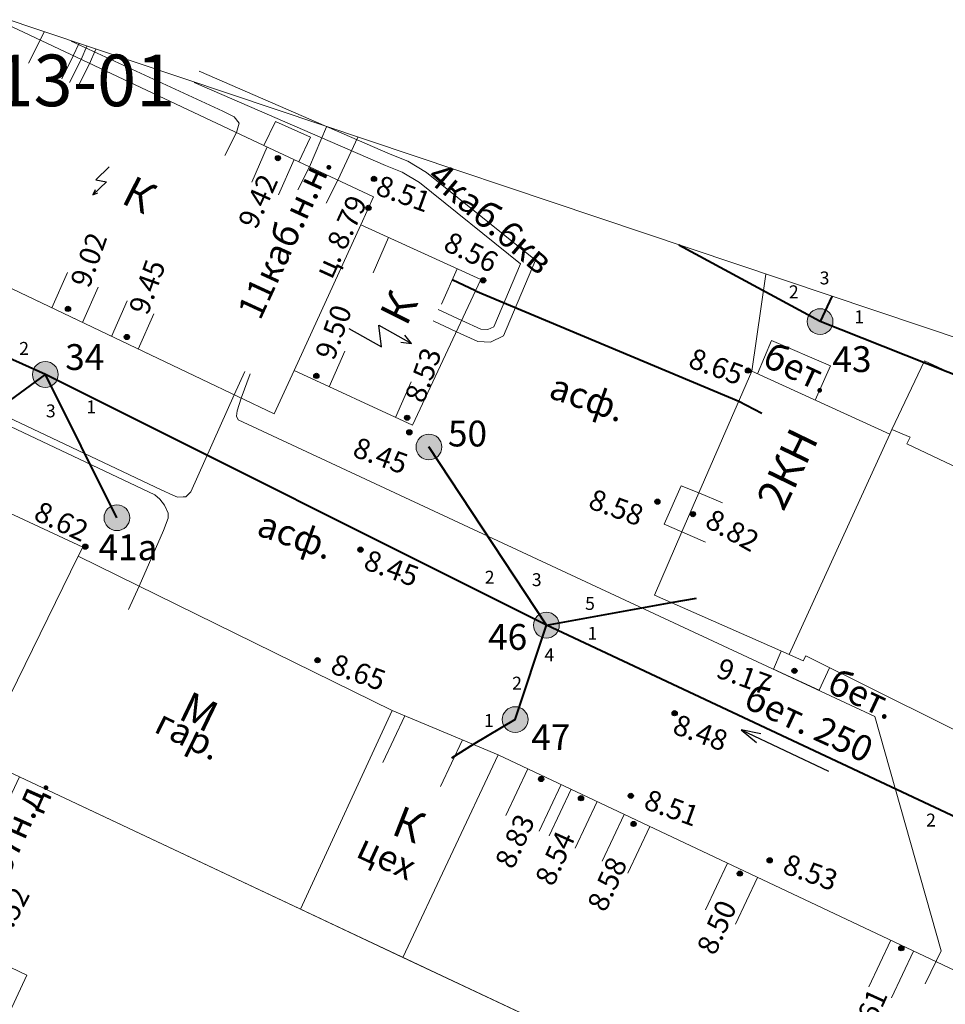
# Model space of a CAD drawing. Units: metres. Extents: x 115868 to 116402, y 92798 to 93102.
# Drawn here: x 116196 to 116232, y 92960 to 92998 of the extents above; entities that cross this region are included whole.
import ezdxf

# ---------------------------------------------------------------- set-up
doc = ezdxf.new("R2010")
doc.units = ezdxf.units.M
doc.header["$MEASUREMENT"] = 0
doc.layers.get('0').update_dxf_attribs({"linetype": 'CONTINUOUS'})
for name, color, linetype in [('02_Сетка', 7, 'CONTINUOUS'), ('03_Здания и строения', 7, 'CONTINUOUS'), ('05_Элементы зданий', 7, 'CONTINUOUS'), ('07_Объекты электропередачи', 7, 'CONTINUOUS'), ('10_Границы покрытий и угодий', 7, 'CONTINUOUS'), ('18_Зарамочное оформление', 7, 'CONTINUOUS'), ('30_Канализация', 7, 'CONTINUOUS'), ('31_Водопровод', 7, 'CONTINUOUS'), ('33_Газопровод', 7, 'CONTINUOUS'), ('37_Кабель низкого напряжения', 7, 'CONTINUOUS'), ('38_Кабели высокого напряжения', 7, 'CONTINUOUS'), ('41_Зоны кабелей', 7, 'CONTINUOUS'), ('44_Крышки колодцев', 7, 'CONTINUOUS'), ('45_Номера колодцев', 7, 'CONTINUOUS'), ('60_Отметки высот на зданиях и сооружениях', 7, 'CONTINUOUS'), ('61_Отметки высоты поверхности', 7, 'CONTINUOUS')]:
    doc.layers.add(name, color=color, linetype=linetype)
doc.styles.add('LIKE11', font='bm431.shx')
doc.styles.add('LIKE14', font='p131.shx')
doc.styles.add('LIKE17', font='d431.shx')
doc.styles.add('LIKE32', font='peteri.shx')
doc.styles.add('LIKE34', font='pragma.shx')
doc.linetypes.add('M5_004_A', pattern='A,2,-0.5,0,[8,GRII.shx,S=0.01,R=0,X=0,Y=0],-0.5', length=3)
doc.linetypes.add('M5_196', pattern='A,1.5,[8,GRII.shx,S=0.04,R=0,X=0,Y=0],6', length=7.5)
doc.linetypes.add('M5_201', pattern='A,3.5,[3,GRII.shx,S=0.75,R=0,X=0,Y=-0.375],9', length=12.5)
doc.linetypes.add('M5_226_1', pattern='A,3.5,[3,GRII.shx,S=0.75,R=0,X=0,Y=-0.375],11.5', length=15)
doc.linetypes.add('M5_227_1', pattern='A,1.5,[5,GRII.shx,S=0.53,R=0,X=-0.265,Y=-0.265],0,[6,GRII.shx,S=0.53,R=0,X=0.265,Y=-0.265],13.5', length=15)

# ---------------------------------------------------------------- blocks, each defined once
blk = doc.blocks.new('M5_0002')
at = {"color": 0, "linetype": 'Continuous', "lineweight": -2}
blk.add_line((0, 0), (1, 0), dxfattribs=at)
blk = doc.blocks.new('M5_0_500')
at = {"linetype": 'Continuous'}
blk.add_hatch(color=256, dxfattribs=at).paths.add_polyline_path([(0.1, 0, 1), (-0.1, 0, 1)])
blk.add_circle((0, 0), 0.1, dxfattribs=at)
blk = doc.blocks.new('M5_113_A')
at = {"linetype": 'Continuous', "flags": 128}
for points in [[(0, 1.25), (-0.2, 0.55), (0.2, 0.7), (0, 0)], [(-0.022, 0.207), (0, 0), (0.128, 0.164)]]:
    blk.add_lwpolyline(points, dxfattribs=at)
blk = doc.blocks.new('M5_0001')
at = {"linetype": 'Continuous'}
blk.add_line((0, 0), (3.75, 0), dxfattribs=at)
at = {"linetype": 'Continuous', "flags": 128}
blk.add_lwpolyline([(0.75, 0.188), (0, 0), (0.75, -0.188)], dxfattribs=at)
blk = doc.blocks.new('M5_075')
at = {"linetype": 'Continuous', "lineweight": -2}
blk.add_hatch(color=255, dxfattribs=at).paths.add_polyline_path([(0.5, 0, 1), (-0.5, 0, 1)])
blk.add_circle((0, 0), 0.5, dxfattribs=at)

msp = doc.modelspace()

# ---------------------------------------------------------------- linework, layer by layer
at = {"layer": '03_Здания и строения', "color": 7, "linetype": 'Continuous', "lineweight": 20, "flags": 128}
for points in [[(116190.347, 92990.159), (116194.101, 92998.507), (116205.453, 92993.169), (116206.808, 92992.532), (116209.696, 92991.174), (116209.203, 92990.096), (116206.617, 92984.444), (116205.848, 92982.762)], [(116206.617, 92984.444), (116211.212, 92982.326), (116213.855, 92987.968), (116209.203, 92990.096)], [(116229.781, 92982.167), (116231.043, 92984.822), (116251.69, 92975.254), (116250.61, 92972.911), (116250.356, 92972.367), (116237.266, 92978.341), (116237.382, 92978.597), (116236.469, 92979.054), (116236.326, 92978.773), (116230.359, 92981.606), (116230.493, 92981.858)], [(116225.802, 92973.439), (116220.577, 92975.74), (116221.642, 92978.19), (116222.303, 92979.709), (116224.352, 92984.419), (116229.697, 92981.983)], [(116181.258, 92975.56), (116183.765, 92974.447), (116194.414, 92969.439), (116198.258, 92977.255), (116198.43, 92977.607), (116185.01, 92983.856)], [(116254.012, 92960.174), (116250.47, 92961.811), (116247.02, 92963.406), (116244.701, 92964.478), (116239.736, 92966.773), (116226.443, 92973.387), (116226.342, 92973.193), (116225.802, 92973.439), (116229.697, 92981.983), (116229.781, 92982.167), (116230.493, 92981.858), (116230.359, 92981.606), (116236.326, 92978.773), (116236.469, 92979.054), (116237.382, 92978.597), (116237.266, 92978.341), (116250.356, 92972.367), (116251.263, 92971.946), (116258.012, 92968.828)], [(116194.414, 92969.439), (116195.979, 92968.702), (116206.863, 92963.577), (116210.426, 92971.271), (116198.258, 92977.255)], [(116206.863, 92963.577), (116210.426, 92971.271), (116214.525, 92969.555), (116210.831, 92961.709)], [(116262.839, 92937.352), (116223.571, 92955.778), (116219.629, 92957.567), (116210.831, 92961.709), (116214.525, 92969.555), (116259.67, 92948.235), (116262.364, 92946.985), (116265.768, 92945.406)], [(116193.07, 92962.541), (116195.979, 92968.702), (116219.629, 92957.567), (116216.075, 92949.614), (116212.803, 92941.886), (116211.894, 92942.255), (116211.811, 92942.051), (116191.832, 92951.523), (116193.591, 92955.297), (116194.428, 92957.093), (116196.26, 92961.023)]]:
    msp.add_lwpolyline(points, close=True, dxfattribs=at)
at = {"layer": '05_Элементы зданий', "color": 7, "linetype": 'Continuous', "lineweight": 20, "flags": 128}
for points in [[(116205.453, 92993.169), (116205.894, 92994.096), (116207.256, 92993.485), (116206.808, 92992.532)], [(116221.642, 92978.19), (116220.953, 92978.499), (116221.619, 92979.979), (116222.303, 92979.709)]]:
    msp.add_lwpolyline(points, close=True, dxfattribs=at)
for points in [[(116204.978, 92991.742), (116205.58, 92993.109)], [(116206.015, 92991.247), (116206.62, 92992.62)], [(116209.679, 92988.229), (116210.284, 92989.601)], [(116197.239, 92986.871), (116197.844, 92988.243)], [(116212.333, 92987.015), (116212.938, 92988.387)], [(116198.424, 92986.305), (116199.029, 92987.678)], [(116199.548, 92985.769), (116200.153, 92987.142)], [(116200.585, 92985.274), (116201.19, 92986.647)], [(116207.978, 92983.817), (116208.583, 92985.19)], [(116210.555, 92982.629), (116211.16, 92984.002)], [(116222.303, 92979.709), (116223.224, 92979.318)], [(116221.642, 92978.19), (116222.563, 92977.799)], [(116210.064, 92969.256), (116210.911, 92971.068)], [(116212.293, 92968.323), (116213.14, 92970.135)], [(116214.825, 92967.205), (116215.672, 92969.017)], [(116216.115, 92966.6), (116216.962, 92968.412)], [(116216.505, 92966.416), (116217.352, 92968.228)], [(116217.516, 92965.942), (116218.363, 92967.754)]]:
    msp.add_lwpolyline(points, dxfattribs=at)
at = {"layer": '05_Элементы зданий', "color": 7, "linetype": 'Continuous', "lineweight": 20}
for points in [[(116219.412, 92967.247), (116218.558, 92965.439)], [(116220.402, 92966.78), (116219.548, 92964.971)], [(116223.407, 92965.361), (116222.553, 92963.552)], [(116224.577, 92964.808), (116223.723, 92963)], [(116229.74, 92962.37), (116228.886, 92960.561)], [(116230.621, 92961.954), (116229.767, 92960.145)]]:
    msp.add_lwpolyline(points, dxfattribs=at)
at = {"layer": '10_Границы покрытий и угодий', "color": 7, "linetype": 'Continuous', "lineweight": 20, "flags": 128}
for points in [[(116224.352, 92984.419), (116224.897, 92988.173)], [(116224.571, 92984.32), (116225.122, 92985.613), (116227.408, 92984.622), (116226.806, 92983.301)], [(116227.361, 92972.931), (116226.96, 92972.058), (116225.191, 92972.879), (116225.497, 92973.573)]]:
    msp.add_lwpolyline(points, dxfattribs=at)
at = {"layer": '18_Зарамочное оформление', "color": 7, "linetype": 'M5_004_A', "lineweight": 20}
msp.add_line((116183.341, 93002.142), (116387.682, 92933.509), dxfattribs=at)
at = {"layer": '30_Канализация', "color": 12, "linetype": 'M5_196', "lineweight": 40, "flags": 128}
for points in [[(116226.998, 92986.342), (116221.532, 92989.303)], [(116196.983, 92984.291), (116186.057, 92989.195)], [(116227.46, 92987.312), (116226.998, 92986.342)], [(116259.114, 92973.601), (116226.998, 92986.342)], [(116193.489, 92981.739), (116196.983, 92984.291)], [(116216.395, 92974.578), (116196.983, 92984.291)], [(116216.395, 92974.578), (116221.23, 92975.452)], [(116215.185, 92970.92), (116216.395, 92974.578)], [(116232.931, 92966.821), (116216.395, 92974.578)], [(116215.185, 92970.92), (116213.56, 92969.959)]]:
    msp.add_lwpolyline(points, dxfattribs=at)
at = {"layer": '30_Канализация', "color": 3, "linetype": 'Continuous', "lineweight": 40, "flags": 128}
for points in [[(116199.757, 92978.742), (116196.983, 92984.291)], [(116216.395, 92974.578), (116211.844, 92981.483)]]:
    msp.add_lwpolyline(points, dxfattribs=at)
at = {"layer": '31_Водопровод', "color": 4, "linetype": 'M5_201', "lineweight": 40, "flags": 128}
msp.add_lwpolyline([(116213.653, 92987.537), (116223.847, 92983.257)], dxfattribs=at)
at = {"layer": '37_Кабель низкого напряжения', "color": 1, "linetype": 'M5_227_1', "lineweight": 20, "flags": 128}
for points in [[(116204.388, 92993.67), (116204.487, 92994.024), (116204.293, 92994.278), (116203.857, 92994.497), (116197.989, 92997.209)], [(116204.303, 92983.5), (116202.626, 92979.744), (116202.429, 92979.558), (116202.324, 92979.549), (116202.099, 92979.544), (116201.926, 92979.616), (116201.471, 92979.827), (116187.807, 92986.289), (116185.066, 92987.573)], [(116184.956, 92987.33), (116201.229, 92979.627), (116201.416, 92979.468), (116201.594, 92979.235), (116201.743, 92978.917), (116201.743, 92978.73), (116201.565, 92978.253), (116200.613, 92976.097)], [(116204.571, 92983.372), (116204.416, 92982.879), (116204.388, 92982.681), (116204.453, 92982.533), (116229.118, 92971.037), (116231.69, 92961.964), (116231.511, 92961.584)]]:
    msp.add_lwpolyline(points, dxfattribs=at)
at = {"layer": '38_Кабели высокого напряжения', "color": 1, "linetype": 'M5_226_1', "lineweight": 20, "flags": 128}
for points in [[(116198.372, 92996.499), (116198.586, 92997.008)], [(116198.692, 92996.335), (116198.936, 92996.891)]]:
    msp.add_lwpolyline(points, dxfattribs=at)
at = {"layer": '41_Зоны кабелей', "color": 1, "linetype": 'Continuous', "lineweight": 20, "flags": 128}
for points in [[(116196.932, 92997.564), (116196.783, 92997.246)], [(116198.283, 92997.11), (116198.065, 92996.644)], [(116212.91, 92985.951), (116213.733, 92985.569), (116214.23, 92985.546), (116214.727, 92985.794), (116215.972, 92988.725), (116211.748, 92992.121), (116211.024, 92992.557), (116210.347, 92992.831), (116202.944, 92996.049)], [(116213.114, 92986.386), (116213.849, 92986.044), (116214.127, 92986.031), (116214.354, 92986.145), (116215.388, 92988.579), (116211.473, 92991.727), (116210.809, 92992.126), (116210.161, 92992.388), (116202.753, 92995.609)], [(116207.872, 92993.89), (116207.214, 92992.341)], [(116208.31, 92991.825), (116209.084, 92993.483)]]:
    msp.add_lwpolyline(points, dxfattribs=at)

# ---------------------------------------------------------------- block references
at = {"layer": '07_Объекты электропередачи', "color": 7, "linetype": 'Continuous', "lineweight": 20, "rotation": 329.6567511155147}
msp.add_blockref('M5_113_A', (116198.829, 92991.258), dxfattribs=at)
at = {"layer": '07_Объекты электропередачи', "color": 7, "linetype": 'Continuous', "lineweight": 20, "xscale": 2.000000000002958, "yscale": 1.999999999995879, "rotation": 76.63218858842929}
msp.add_blockref('M5_113_A', (116211.167, 92985.493), dxfattribs=at)
at = {"layer": '30_Канализация', "color": 12, "linetype": 'Continuous', "lineweight": 40}
for p, rotation in [((116221.23, 92975.452), 10.25310085249905), ((116213.56, 92969.959), 212.5938584167364)]:
    msp.add_blockref('M5_0002', p, dxfattribs=dict(at, rotation=rotation))
at = {"layer": '30_Канализация', "color": 7, "linetype": 'Continuous', "lineweight": 20, "xscale": 0.999998886912818, "yscale": 0.9999988869112656, "rotation": 334.7401710719067}
msp.add_blockref('M5_0001', (116223.939, 92970.518), dxfattribs=at)
at = {"layer": '31_Водопровод', "color": 4, "linetype": 'Continuous', "lineweight": 40}
for p, rotation in [((116213.653, 92987.537), 154.9999999995991), ((116223.847, 92983.257), 332.675778268769)]:
    msp.add_blockref('M5_0002', p, dxfattribs=dict(at, rotation=rotation))
at = {"layer": '37_Кабель низкого напряжения', "color": 1, "linetype": 'Continuous', "lineweight": 20}
for p, rotation in [((116204.303, 92983.5), 65.48870442628595), ((116204.571, 92983.372), 70.00000000037576), ((116200.613, 92976.097), 246.1597197466899), ((116231.511, 92961.584), 243.9595219174184)]:
    msp.add_blockref('M5_0002', p, dxfattribs=dict(at, rotation=rotation))
at = {"layer": '38_Кабели высокого напряжения', "color": 1, "linetype": 'Continuous', "lineweight": 20, "rotation": 243.3509912716867}
for p in [(116198.372, 92996.499), (116198.692, 92996.335), (116204.388, 92993.67)]:
    msp.add_blockref('M5_0002', p, dxfattribs=at)
at = {"layer": '41_Зоны кабелей', "color": 1, "linetype": 'Continuous', "lineweight": 20}
for p, rotation in [((116196.783, 92997.246), 243.3509912716867), ((116198.065, 92996.644), 243.3509912716867), ((116207.214, 92992.341), 243.3509912716867), ((116208.31, 92991.825), 243.3509912716867), ((116213.114, 92986.386), 154.9999999995991), ((116212.91, 92985.951), 155.0402324979481)]:
    msp.add_blockref('M5_0002', p, dxfattribs=dict(at, rotation=rotation))
at = {"layer": '44_Крышки колодцев', "color": 7, "linetype": 'Continuous', "lineweight": 20}
for p in [(116226.998, 92986.342), (116196.983, 92984.291), (116211.844, 92981.483), (116199.757, 92978.742), (116216.395, 92974.578), (116215.185, 92970.92)]:
    msp.add_blockref('M5_075', p, dxfattribs=at)
at = {"layer": '60_Отметки высот на зданиях и сооружениях', "color": 7, "linetype": 'Continuous', "lineweight": 20}
for p, rotation in [((116209.5, 92990.747, 8.79), 65.41991876952066), ((116197.86, 92986.835, 9.02), 92.62628763768872), ((116200.143, 92985.745, 9.45), 92.62628763768872), ((116207.483, 92984.239, 9.5), 92.62628763768872), ((116210.999, 92982.617, 8.53), 92.62628763768872), ((116222.071, 92978.881, 8.82), 92.62628763768872)]:
    msp.add_blockref('M5_0_500', p, dxfattribs=dict(at, rotation=rotation))
for p in [(116216.19, 92968.619, 8.83), (116217.737, 92967.876, 8.54), (116219.774, 92966.878, 8.58), (116223.89, 92964.956, 8.496), (116230.145, 92962.062, 8.61)]:
    msp.add_blockref('M5_0_500', p, dxfattribs=at)
at = {"layer": '61_Отметки высоты поверхности', "color": 7, "linetype": 'Continuous', "lineweight": 20}
for p in [(116205.995, 92992.677, 9.42), (116209.715, 92991.872, 8.51), (116213.945, 92987.94, 8.56), (116224.204, 92984.446, 8.65), (116211.085, 92982.05, 8.45), (116220.696, 92979.366, 8.58), (116198.531, 92977.621, 8.62), (116209.192, 92977.505, 8.45), (116207.528, 92973.223, 8.65), (116226.005, 92972.81, 9.17), (116221.363, 92971.168, 8.48), (116219.666, 92967.967, 8.51), (116225.046, 92965.469, 8.53)]:
    msp.add_blockref('M5_0_500', p, dxfattribs=at)

# ---------------------------------------------------------------- texts
at = {"layer": '02_Сетка', "color": 1, "linetype": 'Continuous', "lineweight": 13, "style": 'LIKE34'}
msp.add_text('2430-13-01', height=2, dxfattribs=at).set_placement((116188.007, 92994.686))
at = {"layer": '03_Здания и строения', "color": 7, "linetype": 'Continuous', "lineweight": 13}
for s, height, rotation, style, p in [('К', 1.2, 333.0655, 'LIKE14', (116199.869, 92990.964)), ('К', 1.2, 63.4118, 'LIKE14', (116210.972, 92986.121)), ('2КН', 1.2, 64.0991, 'LIKE14', (116225.578, 92978.948)), ('М', 1.2, 334.2856, 'LIKE14', (116202.081, 92970.972)), ('гар.', 1, 333.8135, 'LIKE11', (116201.14, 92970.465)), ('К', 1.2, 338.5404, 'LIKE14', (116210.339, 92966.494)), ('цех', 1, 335.194, 'LIKE11', (116208.965, 92965.626))]:
    msp.add_text(s, height=height, rotation=rotation, dxfattribs=dict(at, style=style)).set_placement(p)
at = {"layer": '10_Границы покрытий и угодий', "color": 7, "linetype": 'Continuous', "lineweight": 13, "style": 'LIKE11'}
for s, rotation, p in [('бет. ', 334.979, (116224.708, 92984.658)), ('асф.', 340.614, (116216.434, 92983.412)), ('асф.', 340.614, (116205.118, 92978.085)), ('бет. ', 334.979, (116227.207, 92972.018))]:
    msp.add_text(s, height=1, rotation=rotation, dxfattribs=at).set_placement(p)
at = {"layer": '30_Канализация', "color": 7, "linetype": 'Continuous', "lineweight": 13, "style": 'LIKE11'}
for s, p in [('3', (116226.983, 92987.783)), ('2', (116225.791, 92987.246)), ('1', (116228.326, 92986.277)), ('2', (116195.972, 92985.052)), ('1', (116198.571, 92982.788)), ('3', (116197.005, 92982.631)), ('2', (116214.007, 92976.187)), ('3', (116215.831, 92976.092)), ('5', (116217.896, 92975.17)), ('1', (116217.989, 92974.013)), ('4', (116216.317, 92973.179)), ('2', (116215.068, 92972.084)), ('1', (116213.977, 92970.632)), ('2', (116231.106, 92966.778))]:
    msp.add_text(s, height=0.5, dxfattribs=at).set_placement(p)
at = {"layer": '30_Канализация', "color": 7, "linetype": 'Continuous', "lineweight": 13, "style": 'LIKE32'}
msp.add_text('бет. 250', height=1, rotation=335.1923, dxfattribs=at).set_placement((116223.977, 92971.423))
at = {"layer": '33_Газопровод', "color": 7, "linetype": 'Continuous', "lineweight": 13, "style": 'LIKE32'}
msp.add_text('ст.37н.д.', height=1, rotation=66.1026, dxfattribs=at).set_placement((116194.837, 92963.198))
at = {"layer": '41_Зоны кабелей', "color": 7, "linetype": 'Continuous', "lineweight": 13, "style": 'LIKE32'}
for s, rotation, p in [('11каб.н.н.', 65.2885, (116205.305, 92986.35)), ('4каб.6кв', 319.536, (116211.713, 92991.853))]:
    msp.add_text(s, height=1, rotation=rotation, dxfattribs=at).set_placement(p)
at = {"layer": '45_Номера колодцев', "color": 7, "linetype": 'Continuous', "lineweight": 13, "style": 'LIKE11'}
for s, p in [('34', (116197.754, 92984.469)), ('43', (116227.477, 92984.388)), ('50', (116212.581, 92981.504)), ('41а', (116199.043, 92977.098)), ('46', (116214.136, 92973.624)), ('47', (116215.809, 92969.743))]:
    msp.add_text(s, height=1, dxfattribs=at).set_placement(p)
at = {"layer": '60_Отметки высот на зданиях и сооружениях', "color": 7, "linetype": 'Continuous', "lineweight": 13, "style": 'LIKE17'}
for s, rotation, p in [('ц. 8.79', 65.4199, (116208.083, 92987.943, 8.79)), ('9.02', 70.449, (116198.685, 92987.605, 9.02)), ('9.45', 70.449, (116200.949, 92986.553, 9.45)), ('9.50', 70.449, (116208.167, 92984.801, 8.5)), ('8.53', 70.449, (116211.642, 92983.138, 8.53)), ('8.82', 330.8278, (116222.483, 92978.422, 8.82)), ('8.83', 65.7332, (116215.103, 92965.08, 8.83)), ('8.54', 65.7332, (116216.656, 92964.417, 8.54)), ('8.58', 65.7332, (116218.678, 92963.419, 8.58)), ('8.52', 62.5256, (116195.43, 92962.265, 8.52)), ('8.50', 65.7332, (116222.921, 92961.743, 8.496)), ('8.61', 65.7332, (116228.766, 92958.316, 8.61))]:
    msp.add_text(s, height=0.8, rotation=rotation, dxfattribs=at).set_placement(p)
at = {"layer": '61_Отметки высоты поверхности', "color": 7, "linetype": 'Continuous', "lineweight": 13, "style": 'LIKE17'}
for s, rotation, p in [('9.42', 65.7332, (116205.149, 92989.874, 9.42)), ('8.51', 340, (116209.727, 92991.283, 8.51)), ('8.56', 334.0364, (116212.351, 92989.138, 8.56)), ('8.65', 340, (116221.843, 92984.59, 8.65)), ('8.45', 340, (116208.839, 92981.137, 8.45)), ('8.58', 340, (116217.97, 92979.13, 8.58)), ('8.62', 334.9225, (116196.479, 92978.689, 8.62)), ('8.45', 340, (116209.262, 92976.773, 8.45)), ('8.65', 340, (116207.979, 92972.744, 8.65)), ('9.17', 340, (116222.92, 92972.58, 9.17)), ('8.48', 340, (116221.234, 92970.399, 8.48)), ('8.51', 340, (116220.117, 92967.488, 8.51)), ('8.53', 340, (116225.497, 92964.99, 8.53))]:
    msp.add_text(s, height=0.8, rotation=rotation, dxfattribs=at).set_placement(p)

doc.saveas('drawing.dxf')
